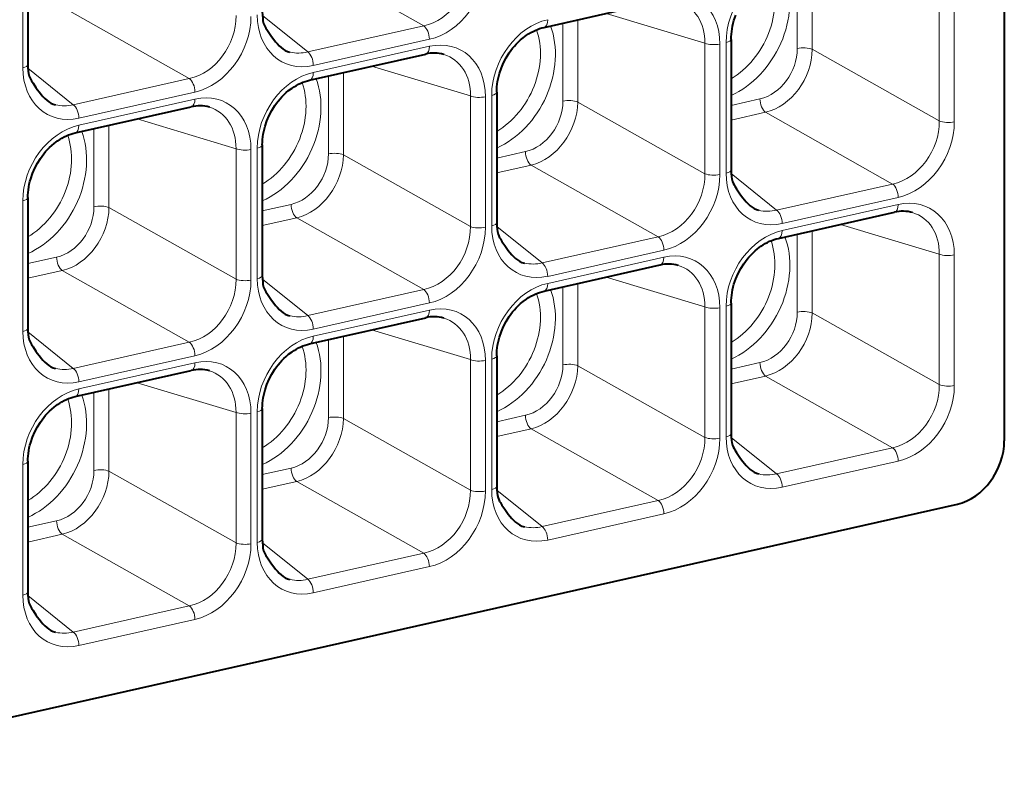
# Model space of a CAD drawing. Extents: x 0 to 420, y 0 to 297.
# Drawn here: x 330 to 339, y 167 to 174 of the extents above; entities that cross this region are included whole.
import ezdxf

# ---------------------------------------------------------------- set-up
doc = ezdxf.new("R2010")
doc.units = 0

msp = doc.modelspace()

# ---------------------------------------------------------------- linework, layer by layer
at = {"color": 7, "lineweight": 40}
for p, q in [((338.9422, 179.890884), (338.9422, 170.492233)), ((330.243561, 175.008072), (330.243561, 173.844894)), ((334.841766, 174.175308), (335.875854, 174.408005)), ((336.508972, 174.068817), (336.508972, 172.90564)), ((332.753326, 173.705307), (333.787384, 173.938019)), ((334.420502, 173.598831), (334.420502, 172.435638)), ((330.664856, 173.235321), (331.698914, 173.468033)), ((332.332031, 173.12883), (332.332031, 171.965652)), ((330.243561, 172.658844), (330.243561, 171.495651)), ((336.930237, 172.296066), (337.964294, 172.528778)), ((334.841766, 171.826065), (335.875854, 172.058777)), ((336.508972, 171.719589), (336.508972, 170.556396)), ((332.753326, 171.356079), (333.787384, 171.588791)), ((334.420502, 171.249588), (334.420502, 170.086411)), ((330.664856, 170.886093), (331.698914, 171.11879)), ((332.332031, 170.779602), (332.332031, 169.616425)), ((330.243561, 170.309601), (330.243561, 169.146423)), ((327.351135, 167.4142), (338.52478, 169.928741))]:
    msp.add_line(p, q, dxfattribs=at)
at = {"color": 7, "lineweight": 18}
for p, q in [((330.198547, 174.979492), (330.198547, 173.816315)), ((333.770203, 174.189407), (332.638397, 174.828201)), ((337.098022, 174.68306), (337.098022, 173.988007)), ((337.231445, 174.713074), (337.231445, 173.980652)), ((338.363251, 173.341858), (338.363251, 174.505051)), ((338.496643, 173.334503), (338.496643, 174.497696)), ((331.681763, 173.719421), (330.549957, 174.358215)), ((336.27478, 174.035049), (335.394073, 174.299591)), ((332.736145, 173.956696), (332.333069, 174.281799)), ((335.009583, 174.213074), (335.009583, 173.518021)), ((335.142975, 174.243088), (335.142975, 173.510666)), ((332.736145, 173.956696), (333.770203, 174.189407)), ((332.786316, 173.837006), (333.820404, 174.069717)), ((336.27478, 172.871872), (336.27478, 174.035049)), ((336.408173, 172.864517), (336.408173, 174.027695)), ((336.463928, 174.040237), (336.463928, 172.87706)), ((333.820404, 174.007004), (332.786316, 173.774292)), ((338.363251, 173.341858), (337.231445, 173.980652)), ((330.647675, 173.48671), (330.244629, 173.811798)), ((333.054504, 173.773087), (333.054504, 173.04068)), ((334.18631, 173.565063), (333.305603, 173.829605)), ((330.647675, 173.48671), (331.681763, 173.719421)), ((332.921112, 173.743073), (332.921112, 173.048035)), ((330.697876, 173.36702), (331.731934, 173.599731)), ((331.731934, 173.537018), (330.697876, 173.304306)), ((334.18631, 172.401871), (334.18631, 173.565063)), ((334.319702, 172.394531), (334.319702, 173.557709)), ((334.375458, 173.570251), (334.375458, 172.407074)), ((336.27478, 172.871872), (335.142975, 173.510666)), ((336.508972, 173.481003), (336.765137, 173.538651)), ((336.508972, 173.350021), (336.815338, 173.418961)), ((337.947144, 172.780167), (336.815338, 173.418961)), ((332.09787, 173.095062), (331.217163, 173.359604)), ((330.832642, 173.273087), (330.832642, 172.578033)), ((330.966034, 173.303101), (330.966034, 172.570679)), ((332.09787, 171.931885), (332.09787, 173.095062)), ((332.231262, 171.92453), (332.231262, 173.087708)), ((332.286987, 173.100266), (332.286987, 171.937073)), ((334.420502, 173.011002), (334.676697, 173.068665)), ((334.18631, 172.401871), (333.054504, 173.04068)), ((334.420502, 172.88002), (334.726868, 172.948975)), ((335.858673, 172.310165), (334.726868, 172.948975)), ((336.913086, 172.547455), (336.51001, 172.872543)), ((336.913086, 172.547455), (337.947144, 172.780167)), ((330.198547, 172.630264), (330.198547, 171.467087)), ((336.963257, 172.427765), (337.997314, 172.660477)), ((332.09787, 171.931885), (330.966034, 172.570679)), ((332.332031, 172.541016), (332.588226, 172.598663)), ((337.997314, 172.597763), (336.963257, 172.365051)), ((332.332031, 172.410034), (332.638397, 172.478973)), ((333.770203, 171.840179), (332.638397, 172.478973)), ((334.824615, 172.077469), (334.421539, 172.402557)), ((337.231445, 172.363846), (337.231445, 171.631424)), ((338.363251, 172.155807), (337.482544, 172.420349)), ((334.824615, 172.077469), (335.858673, 172.310165)), ((337.098022, 172.333832), (337.098022, 171.638779)), ((334.874786, 171.957764), (335.908844, 172.190475)), ((330.243591, 172.07103), (330.499756, 172.128677)), ((335.908844, 172.127762), (334.874786, 171.895065)), ((338.363251, 170.99263), (338.363251, 172.155807)), ((338.496643, 170.985275), (338.496643, 172.148453)), ((330.243591, 171.940033), (330.549957, 172.008987)), ((331.681763, 171.370193), (330.549957, 172.008987)), ((332.736145, 171.607468), (332.333069, 171.932556)), ((336.27478, 171.685822), (335.394073, 171.950363)), ((332.736145, 171.607468), (333.770203, 171.840179)), ((335.009583, 171.863831), (335.009583, 171.168793)), ((335.142975, 171.89386), (335.142975, 171.161438)), ((332.786316, 171.487778), (333.820404, 171.72049)), ((336.27478, 170.522644), (336.27478, 171.685822)), ((336.408173, 170.515289), (336.408173, 171.678467)), ((336.463928, 171.69101), (336.463928, 170.527832)), ((333.820404, 171.657776), (332.786316, 171.425064)), ((338.363251, 170.99263), (337.231445, 171.631424)), ((330.647675, 171.137482), (330.244629, 171.46257)), ((333.054504, 171.423859), (333.054504, 170.691437)), ((334.18631, 171.215836), (333.305603, 171.480377)), ((330.647675, 171.137482), (331.681763, 171.370193)), ((332.921112, 171.393845), (332.921112, 170.698792)), ((330.697876, 171.017792), (331.731934, 171.250488)), ((334.375458, 171.221024), (334.375458, 170.057846)), ((331.731934, 171.18779), (330.697876, 170.955078)), ((334.18631, 170.052643), (334.18631, 171.215836)), ((334.319702, 170.045288), (334.319702, 171.208481)), ((336.27478, 170.522644), (335.142975, 171.161438)), ((336.508972, 171.131775), (336.765137, 171.189423)), ((336.508972, 171.000778), (336.815338, 171.069733)), ((337.947144, 170.430939), (336.815338, 171.069733)), ((332.09787, 170.745834), (331.217163, 171.010376)), ((330.832642, 170.923843), (330.832642, 170.228806)), ((330.966034, 170.953873), (330.966034, 170.221451)), ((332.09787, 169.582657), (332.09787, 170.745834)), ((332.231262, 169.575302), (332.231262, 170.73848)), ((332.286987, 170.751022), (332.286987, 169.587845)), ((334.420502, 170.661774), (334.676697, 170.719437)), ((334.18631, 170.052643), (333.054504, 170.691437)), ((334.420502, 170.530792), (334.726868, 170.599731)), ((335.858673, 169.960938), (334.726868, 170.599731)), ((336.913086, 170.198227), (336.51001, 170.523315)), ((336.913086, 170.198227), (337.947144, 170.430939)), ((330.198547, 170.281036), (330.198547, 169.117859)), ((336.963257, 170.078537), (337.997314, 170.311234)), ((332.09787, 169.582657), (330.966034, 170.221451)), ((332.332031, 170.191788), (332.588226, 170.249435)), ((332.332031, 170.060791), (332.638397, 170.129745)), ((333.770203, 169.490952), (332.638397, 170.129745)), ((334.824615, 169.728226), (334.421539, 170.053314)), ((334.824615, 169.728226), (335.858673, 169.960938)), ((334.874786, 169.608536), (335.908844, 169.841248)), ((330.243591, 169.721786), (330.499756, 169.779449)), ((330.243591, 169.590805), (330.549957, 169.65976)), ((331.681763, 169.02095), (330.549957, 169.65976)), ((332.736145, 169.25824), (332.333069, 169.583328)), ((332.736145, 169.25824), (333.770203, 169.490952)), ((332.786316, 169.13855), (333.820404, 169.371246)), ((330.647675, 168.788239), (330.244629, 169.113342)), ((330.647675, 168.788239), (331.681763, 169.02095)), ((330.697876, 168.668549), (331.731934, 168.90126))]:
    msp.add_line(p, q, dxfattribs=at)
at = {"color": 7, "lineweight": 40}
for points in [[(332.332031, 174.31488), (332.332916, 174.284424), (332.335571, 174.254547), (332.338043, 174.235031), (332.343964, 174.2117), (332.349304, 174.198364), (332.358002, 174.181122), (332.364532, 174.169891), (332.37851, 174.147919), (332.402802, 174.111389), (332.415253, 174.093552), (332.434692, 174.067352), (332.450134, 174.048187), (332.466492, 174.029449), (332.482758, 174.012482), (332.500122, 173.996506), (332.517609, 173.982849), (332.536194, 173.97113), (332.556488, 173.961639), (332.578125, 173.955322)], [(336.508972, 174.068817), (336.50946, 174.092224), (336.510986, 174.115906), (336.513519, 174.139816), (336.51709, 174.163864), (336.521667, 174.188019), (336.527283, 174.212173), (336.533905, 174.236267), (336.55011, 174.284042)], [(334.420502, 173.598831), (334.42099, 173.622223), (334.422516, 173.64592), (334.425079, 173.669815), (334.428619, 173.693878), (334.433228, 173.718018), (334.438843, 173.742172), (334.445435, 173.766281), (334.461639, 173.814041), (334.481659, 173.860779), (334.50528, 173.90593), (334.532227, 173.948975), (334.546875, 173.969574), (334.562225, 173.989471), (334.578247, 174.008606), (334.594879, 174.026932), (334.612061, 174.044418), (334.633331, 174.064148), (334.655212, 174.08252), (334.685425, 174.104935), (334.70459, 174.117554), (334.723999, 174.129105), (334.743591, 174.139572), (334.763245, 174.148941), (334.782959, 174.157196), (334.802643, 174.164352), (334.822266, 174.17038), (334.841766, 174.175308)], [(330.243561, 173.844894), (330.244446, 173.814423), (330.247101, 173.784546), (330.249573, 173.765045), (330.255493, 173.741714), (330.260834, 173.728378), (330.269531, 173.711121), (330.276062, 173.699905), (330.290039, 173.677933), (330.314331, 173.641403), (330.326813, 173.623566), (330.346222, 173.597366), (330.361664, 173.578201), (330.378021, 173.559464), (330.394318, 173.542496), (330.411652, 173.52652), (330.429138, 173.512848), (330.447723, 173.501129), (330.468048, 173.491653), (330.489655, 173.485321)], [(332.332031, 173.12883), (332.33255, 173.152237), (332.334045, 173.175919), (332.336609, 173.199829), (332.340179, 173.223892), (332.344757, 173.248032), (332.350372, 173.272186), (332.356995, 173.296295), (332.373169, 173.344055), (332.393188, 173.390778), (332.416809, 173.435928), (332.443756, 173.478989), (332.458405, 173.499588), (332.473755, 173.51947), (332.489777, 173.538605), (332.506409, 173.556946), (332.523621, 173.574417), (332.544861, 173.594147), (332.566772, 173.612534), (332.596954, 173.634949), (332.61615, 173.647552), (332.635559, 173.659103), (332.655121, 173.669571), (332.674774, 173.67894), (332.694489, 173.68721), (332.714203, 173.694351), (332.733826, 173.700394), (332.753326, 173.705307)], [(330.243561, 172.658844), (330.24408, 172.682236), (330.245605, 172.705933), (330.248138, 172.729828), (330.251709, 172.753891), (330.256287, 172.77803), (330.261902, 172.802185), (330.268524, 172.826294), (330.284698, 172.874069), (330.304718, 172.920792), (330.328339, 172.965942), (330.355316, 173.009003), (330.369934, 173.029587), (330.385284, 173.049484), (330.401306, 173.068619), (330.417938, 173.086945), (330.43515, 173.104431), (330.45639, 173.124161), (330.478302, 173.142532), (330.508484, 173.164948), (330.527679, 173.177567), (330.547089, 173.189117), (330.56665, 173.199585), (330.586334, 173.208954), (330.606049, 173.217209), (330.625732, 173.224365), (330.645355, 173.230392), (330.664856, 173.235321)], [(336.508972, 172.90564), (336.509827, 172.875168), (336.512482, 172.845291), (336.514954, 172.82579), (336.520874, 172.80246), (336.526215, 172.789124), (336.534912, 172.771866), (336.541443, 172.760651), (336.55542, 172.738678), (336.579742, 172.702148), (336.592194, 172.684311), (336.611633, 172.658112), (336.627045, 172.638947), (336.643402, 172.620209), (336.659698, 172.603241), (336.677032, 172.587265), (336.694519, 172.573593), (336.713104, 172.561874), (336.733429, 172.552399), (336.755035, 172.546066)], [(334.420502, 172.435638), (334.421387, 172.405182), (334.424011, 172.375305), (334.426514, 172.355789), (334.432404, 172.332458), (334.437744, 172.319122), (334.446472, 172.30188), (334.453003, 172.290649), (334.466949, 172.268677), (334.491272, 172.232162), (334.503723, 172.21431), (334.523163, 172.188126), (334.538574, 172.168945), (334.554962, 172.150208), (334.571228, 172.13324), (334.588593, 172.117264), (334.606079, 172.103607), (334.624634, 172.091888), (334.644958, 172.082413), (334.666565, 172.07608)], [(336.508972, 171.719589), (336.50946, 171.742981), (336.510986, 171.766678), (336.513519, 171.790573), (336.51709, 171.814636), (336.521667, 171.838776), (336.527283, 171.86293), (336.533905, 171.887039), (336.55011, 171.934814), (336.570099, 171.981537), (336.593719, 172.026688), (336.620697, 172.069748), (336.635315, 172.090332), (336.650665, 172.110229), (336.666687, 172.129364), (336.683319, 172.14769), (336.700531, 172.165176), (336.721802, 172.184906), (336.743683, 172.203278), (336.773865, 172.225693), (336.79306, 172.238312), (336.812469, 172.249863), (336.832031, 172.26033), (336.851715, 172.269699), (336.871429, 172.277954), (336.891113, 172.28511), (336.910736, 172.291138), (336.930237, 172.296066)], [(332.332031, 171.965652), (332.332916, 171.935181), (332.335571, 171.905304), (332.338043, 171.885803), (332.343964, 171.862473), (332.349304, 171.849136), (332.358002, 171.831894), (332.364532, 171.820663), (332.37851, 171.798691), (332.402802, 171.762161), (332.415253, 171.744324), (332.434692, 171.718124), (332.450134, 171.698959), (332.466492, 171.680222), (332.482758, 171.663254), (332.500122, 171.647278), (332.517609, 171.633606), (332.536194, 171.621902), (332.556488, 171.612411), (332.578125, 171.606079)], [(334.420502, 171.249588), (334.42099, 171.272995), (334.422516, 171.296677), (334.425079, 171.320587), (334.428619, 171.34465), (334.433228, 171.36879), (334.438843, 171.392944), (334.445435, 171.417053), (334.461639, 171.464813), (334.481659, 171.511551), (334.50528, 171.556686), (334.532227, 171.599747), (334.546875, 171.620346), (334.562225, 171.640228), (334.578247, 171.659378), (334.594879, 171.677704), (334.612061, 171.695175), (334.633331, 171.71492), (334.655212, 171.733292), (334.685425, 171.755707), (334.70459, 171.768326), (334.723999, 171.779861), (334.743591, 171.790329), (334.763245, 171.799698), (334.782959, 171.807968), (334.802643, 171.815109), (334.822266, 171.821152), (334.841766, 171.826065)], [(330.243561, 171.495651), (330.244446, 171.465195), (330.247101, 171.435318), (330.249573, 171.415817), (330.255493, 171.392487), (330.260834, 171.37915), (330.269531, 171.361893), (330.276062, 171.350677), (330.290039, 171.328705), (330.314331, 171.292175), (330.326813, 171.274323), (330.346222, 171.248138), (330.361664, 171.228973), (330.378021, 171.210236), (330.394318, 171.193253), (330.411652, 171.177277), (330.429138, 171.16362), (330.447723, 171.151901), (330.468048, 171.142426), (330.489655, 171.136093)], [(332.332031, 170.779602), (332.33255, 170.803009), (332.334045, 170.826691), (332.336609, 170.850601), (332.340179, 170.874649), (332.344757, 170.898788), (332.350372, 170.922958), (332.356995, 170.947052), (332.373169, 170.994827), (332.393188, 171.04155), (332.416809, 171.0867), (332.443756, 171.129761), (332.458405, 171.150345), (332.473755, 171.170242), (332.489777, 171.189377), (332.506409, 171.207718), (332.523621, 171.225189), (332.544861, 171.244919), (332.566772, 171.263306), (332.596954, 171.285706), (332.61615, 171.298325), (332.635559, 171.309875), (332.655121, 171.320343), (332.674774, 171.329712), (332.694489, 171.337967), (332.714203, 171.345123), (332.733826, 171.351151), (332.753326, 171.356079)], [(330.243561, 170.309601), (330.24408, 170.333008), (330.245605, 170.356689), (330.248138, 170.3806), (330.251709, 170.404663), (330.256287, 170.428802), (330.261902, 170.452957), (330.268524, 170.477066), (330.284698, 170.524826), (330.304718, 170.571564), (330.328339, 170.616714), (330.355316, 170.65976), (330.369934, 170.680359), (330.385284, 170.700256), (330.401306, 170.719391), (330.417938, 170.737717), (330.43515, 170.755188), (330.45639, 170.774933), (330.478302, 170.793304), (330.508484, 170.81572), (330.527679, 170.828339), (330.547089, 170.83989), (330.56665, 170.850357), (330.586334, 170.859726), (330.606049, 170.867981), (330.625732, 170.875137), (330.645355, 170.881165), (330.664856, 170.886093)], [(336.508972, 170.556396), (336.509827, 170.52594), (336.512482, 170.496063), (336.514954, 170.476562), (336.520874, 170.453217), (336.526215, 170.43988), (336.534912, 170.422638), (336.541443, 170.411423), (336.55542, 170.389435), (336.579742, 170.352921), (336.592194, 170.335068), (336.611633, 170.308884), (336.627045, 170.289719), (336.643402, 170.270981), (336.659698, 170.253998), (336.677032, 170.238022), (336.694519, 170.224365), (336.713104, 170.212646), (336.733429, 170.203171), (336.755035, 170.196838)], [(334.420502, 170.086411), (334.421387, 170.055939), (334.424011, 170.026062), (334.426514, 170.006561), (334.432404, 169.983231), (334.437744, 169.969894), (334.446472, 169.952652), (334.453003, 169.941422), (334.466949, 169.919449), (334.491272, 169.882919), (334.503723, 169.865082), (334.523163, 169.838882), (334.538574, 169.819717), (334.554962, 169.80098), (334.571228, 169.784012), (334.588593, 169.768036), (334.606079, 169.754379), (334.624634, 169.742661), (334.644958, 169.73317), (334.666565, 169.726852)], [(332.332031, 169.616425), (332.332916, 169.585953), (332.335571, 169.556076), (332.338043, 169.536575), (332.343964, 169.513245), (332.349304, 169.499908), (332.358002, 169.482651), (332.364532, 169.471436), (332.37851, 169.449463), (332.402802, 169.412933), (332.415253, 169.395096), (332.434692, 169.368896), (332.450134, 169.349731), (332.466492, 169.330994), (332.482758, 169.314026), (332.500122, 169.29805), (332.517609, 169.284378), (332.536194, 169.272659), (332.556488, 169.263184), (332.578125, 169.256851)], [(330.243561, 169.146423), (330.244446, 169.115967), (330.247101, 169.08609), (330.249573, 169.066574), (330.255493, 169.043243), (330.260834, 169.029907), (330.269531, 169.012665), (330.276062, 169.001434), (330.290039, 168.979462), (330.314331, 168.942932), (330.326813, 168.925095), (330.346222, 168.898911), (330.361664, 168.87973), (330.378021, 168.860992), (330.394318, 168.844025), (330.411652, 168.828049), (330.429138, 168.814392), (330.447723, 168.802673), (330.468048, 168.793198), (330.489655, 168.786865)]]:
    msp.add_lwpolyline(points, dxfattribs=at)
at = {"color": 7, "lineweight": 18}
for centre in [(332.653778, 174.290527), (330.565308, 173.820526), (336.830688, 172.881271), (334.742249, 172.411285), (332.653778, 171.941299), (330.565308, 171.471298), (336.830688, 170.532043), (334.742249, 170.062057), (332.653778, 169.592056), (330.565308, 169.12207)]:
    msp.add_arc(centre, 0.343736, 257.279651, 283.86061, dxfattribs=at)
at = {"color": 7, "lineweight": 40}
for centre in [(333.862244, 173.629944), (331.773773, 173.159958), (338.039154, 172.220703), (335.950684, 171.750702), (333.862244, 171.280716), (331.773773, 170.81073)]:
    msp.add_arc(centre, 0.316863, 74.166046, 103.655846, dxfattribs=at)
at = {"color": 7, "lineweight": 18}
for centre, major_axis, ratio, start_param, end_param in [((333.761597, 174.663391), (-0.222595, -0.447983), 0.807504, 0.57187633, 2.13507696), ((333.816589, 174.634827), (-0.273468, -0.534256), 0.790493, 0.58225033, 2.14546178), ((336.967072, 174.149185), (-0.273468, -0.534256), 0.790493, 3.72384298, 5.28705443), ((336.380951, 174.25882), (-0.359344, -0.691299), 0.785005, 0.78281473, 2.52345383), ((336.33078, 174.284897), (0.313385, 0.602921), 0.785005, 4.04577305, 5.6478501), ((335.905029, 173.910172), (-0.281921, -0.534622), 0.779525, 2.16553393, 3.72874538), ((335.850067, 173.938736), (-0.253387, -0.43721), 0.779695, 2.19732519, 3.32481519), ((331.673157, 174.193405), (-0.222595, -0.447983), 0.807504, 0.57187633, 2.13507696), ((331.728119, 174.164825), (-0.273468, -0.534256), 0.790493, 0.58225033, 2.14546178), ((332.790131, 174.403824), (-0.281921, -0.534622), 0.779525, 5.30712658, 6.87033804), ((334.878601, 173.679184), (-0.273468, -0.534256), 0.790493, 3.72384298, 5.28705443), ((334.819824, 174.272858), (0.021942, -0.097565), 0.516517, 0, 1.15990192), ((333.765411, 174.098282), (-0.021942, 0.097565), 0.516517, 4.30149974, 5.78502714), ((334.29248, 173.788818), (-0.359344, -0.691299), 0.785005, 0.78281473, 2.52345383), ((334.24231, 173.814896), (0.313385, 0.602921), 0.785005, 4.04577305, 5.6478501), ((333.816589, 173.440186), (-0.281921, -0.534622), 0.779525, 2.16553393, 3.72874538), ((336.35321, 174.056274), (-0.100006, 0), 0.34202, 0.66923099, 2.15276085), ((336.408966, 174.068817), (0.100006, 0), 0.34202, 5.2943535, 6.28318691), ((332.731354, 173.865585), (-0.021942, 0.097565), 0.516517, 4.30149716, 5.78502702), ((333.765411, 174.035583), (0.021942, -0.097565), 0.516517, 0.00000026, 1.15990451), ((336.762604, 173.91539), (-0.182312, -0.356171), 0.790496, 0.5822528, 2.14545961), ((336.817566, 173.886826), (-0.232452, -0.44278), 0.773409, 0.59092969, 2.15412971), ((337.153015, 173.959442), (0.100006, 0), 0.34202, 0.66923097, 2.15276185), ((333.761597, 173.46875), (-0.253387, -0.43721), 0.779695, 2.19732519, 3.32481519), ((330.701691, 173.933838), (-0.281921, -0.534622), 0.779525, 5.30712658, 6.87033804), ((330.143585, 173.844894), (0.100006, 0), 0.34202, 5.29435609, 6.28318818), ((332.790131, 173.209198), (-0.273468, -0.534256), 0.790493, 3.72384298, 5.28705443), ((332.731354, 173.802872), (0.021942, -0.097565), 0.516517, 0, 1.15990192), ((331.676971, 173.628296), (-0.021942, 0.097565), 0.516517, 4.30149974, 5.78502714), ((332.204041, 173.318832), (-0.359344, -0.691299), 0.785005, 0.78281473, 2.52345383), ((332.153839, 173.34491), (0.313385, 0.602921), 0.785005, 4.04577305, 5.6478501), ((331.728119, 172.9702), (-0.281921, -0.534622), 0.779525, 2.16553393, 3.72874538), ((334.320496, 173.598831), (0.100006, 0), 0.34202, 5.2943535, 6.28318691), ((331.676971, 173.565582), (0.021942, -0.097565), 0.516517, 0.00000026, 1.15990451), ((334.26474, 173.586273), (-0.100006, 0), 0.34202, 0.66923099, 2.15276085), ((334.674133, 173.445404), (-0.182312, -0.356171), 0.790496, 0.5822528, 2.14545961), ((334.729095, 173.416824), (-0.232452, -0.44278), 0.773409, 0.59092969, 2.15412971), ((335.064545, 173.489441), (0.100006, 0), 0.34202, 0.66923097, 2.15276185), ((336.820129, 173.510086), (0.021942, -0.097565), 0.516517, 4.30149716, 5.78502702), ((330.642883, 173.395584), (-0.021942, 0.097565), 0.516517, 4.30149716, 5.78502702), ((331.673157, 172.998764), (-0.253387, -0.43721), 0.779695, 2.19732519, 3.32481519), ((337.938538, 173.25415), (-0.222595, -0.447983), 0.807504, 0.57187633, 2.13507696), ((337.9935, 173.225571), (-0.273468, -0.534256), 0.790493, 0.58225033, 2.14546178), ((338.441681, 173.363083), (-0.100006, 0), 0.34202, 0.66923099, 2.15276085), ((330.701691, 172.739197), (-0.273468, -0.534256), 0.790493, 3.72384298, 5.28705443), ((330.11557, 172.848831), (-0.359344, -0.691299), 0.785005, 0.78281473, 2.52345383), ((330.642883, 173.332886), (0.021942, -0.097565), 0.516517, 0, 1.15990192), ((330.065399, 172.874924), (0.313385, 0.602921), 0.785005, 4.04577305, 5.6478501), ((332.1763, 173.116287), (-0.100006, 0), 0.34202, 0.66923099, 2.15276085), ((332.232025, 173.12883), (0.100006, 0), 0.34202, 5.2943535, 6.28318691), ((334.731659, 173.040085), (0.021942, -0.097565), 0.516517, 4.30149716, 5.78502702), ((332.585693, 172.975403), (-0.182312, -0.356171), 0.790496, 0.5822528, 2.14545961), ((332.640656, 172.946838), (-0.232452, -0.44278), 0.773409, 0.59092969, 2.15412971), ((332.976074, 173.019455), (0.100006, 0), 0.34202, 0.66923097, 2.15276185), ((336.408966, 172.90564), (0.100006, 0), 0.34202, 5.29435609, 6.28318818), ((335.850067, 172.784164), (-0.222595, -0.447983), 0.807504, 0.57187633, 2.13507696), ((335.905029, 172.755585), (-0.273468, -0.534256), 0.790493, 0.58225033, 2.14546178), ((336.35321, 172.893082), (-0.100006, 0), 0.34202, 0.66923099, 2.15276085), ((336.967072, 172.994583), (-0.281921, -0.534622), 0.779525, 5.30712658, 6.87033804), ((337.942352, 172.689041), (-0.021942, 0.097565), 0.516517, 4.30149974, 5.78502714), ((330.143585, 172.658844), (0.100006, 0), 0.34202, 5.2943535, 6.28318691), ((337.9935, 172.030945), (-0.281921, -0.534622), 0.779525, 2.16553393, 3.72874538), ((330.497223, 172.505417), (-0.182312, -0.356171), 0.790496, 0.5822528, 2.14545961), ((330.552185, 172.476837), (-0.232452, -0.44278), 0.773409, 0.59092969, 2.15412971), ((330.887604, 172.549469), (0.100006, 0), 0.34202, 0.66923097, 2.15276185), ((332.643188, 172.570099), (0.021942, -0.097565), 0.516517, 4.30149716, 5.78502702), ((336.908295, 172.456329), (-0.021942, 0.097565), 0.516517, 4.30149716, 5.78502702), ((337.942352, 172.626328), (0.021942, -0.097565), 0.516517, 0.00000026, 1.15990451), ((337.938538, 172.059509), (-0.253387, -0.43721), 0.779695, 2.19732519, 3.32481519), ((333.761597, 172.314163), (-0.222595, -0.447983), 0.807504, 0.57187633, 2.13507696), ((333.816589, 172.285583), (-0.273468, -0.534256), 0.790493, 0.58225033, 2.14546178), ((334.26474, 172.423096), (-0.100006, 0), 0.34202, 0.66923099, 2.15276085), ((334.878601, 172.524597), (-0.281921, -0.534622), 0.779525, 5.30712658, 6.87033804), ((334.320496, 172.435638), (0.100006, 0), 0.34202, 5.29435609, 6.28318818), ((336.967072, 171.799942), (-0.273468, -0.534256), 0.790493, 3.72384298, 5.28705443), ((336.908295, 172.393631), (0.021942, -0.097565), 0.516517, 0, 1.15990192), ((335.853882, 172.219055), (-0.021942, 0.097565), 0.516517, 4.30149974, 5.78502714), ((336.380951, 171.909576), (-0.359344, -0.691299), 0.785005, 0.78281473, 2.52345383), ((336.33078, 171.935669), (0.313385, 0.602921), 0.785005, 4.04577305, 5.6478501), ((335.905029, 171.560944), (-0.281921, -0.534622), 0.779525, 2.16553393, 3.72874538), ((330.554749, 172.100098), (0.021942, -0.097565), 0.516517, 4.30149716, 5.78502702), ((335.853882, 172.156342), (0.021942, -0.097565), 0.516517, 0.00000026, 1.15990451), ((338.441681, 172.177032), (-0.100006, 0), 0.34202, 0.66923099, 2.15276085), ((334.819824, 171.986343), (-0.021942, 0.097565), 0.516517, 4.30149716, 5.78502702), ((335.850067, 171.589508), (-0.253387, -0.43721), 0.779695, 2.19732519, 3.32481519), ((331.673157, 171.844177), (-0.222595, -0.447983), 0.807504, 0.57187633, 2.13507696), ((331.728119, 171.815598), (-0.273468, -0.534256), 0.790493, 0.58225033, 2.14546178), ((332.1763, 171.95311), (-0.100006, 0), 0.34202, 0.66923099, 2.15276085), ((332.790131, 172.054596), (-0.281921, -0.534622), 0.779525, 5.30712658, 6.87033804), ((332.232025, 171.965652), (0.100006, 0), 0.34202, 5.29435609, 6.28318818), ((333.765411, 171.749054), (-0.021942, 0.097565), 0.516517, 4.30149974, 5.78502714), ((334.878601, 171.329956), (-0.273468, -0.534256), 0.790493, 3.72384298, 5.28705443), ((334.29248, 171.43959), (-0.359344, -0.691299), 0.785005, 0.78281473, 2.52345383), ((334.819824, 171.92363), (0.021942, -0.097565), 0.516517, 0, 1.15990192), ((334.24231, 171.465668), (0.313385, 0.602921), 0.785005, 4.04577305, 5.6478501), ((333.816589, 171.090958), (-0.281921, -0.534622), 0.779525, 2.16553393, 3.72874538), ((336.35321, 171.707047), (-0.100006, 0), 0.34202, 0.66923099, 2.15276085), ((336.408966, 171.719589), (0.100006, 0), 0.34202, 5.2943535, 6.28318691), ((332.731354, 171.516342), (-0.021942, 0.097565), 0.516517, 4.30149716, 5.78502702), ((333.765411, 171.686356), (0.021942, -0.097565), 0.516517, 0.00000026, 1.15990451), ((333.761597, 171.119522), (-0.253387, -0.43721), 0.779695, 2.19732519, 3.32481519), ((336.762604, 171.566162), (-0.182312, -0.356171), 0.790496, 0.5822528, 2.14545961), ((336.817566, 171.537582), (-0.232452, -0.44278), 0.773409, 0.59092969, 2.15412971), ((337.153015, 171.610214), (0.100006, 0), 0.34202, 0.66923097, 2.15276185), ((330.143585, 171.495651), (0.100006, 0), 0.34202, 5.29435609, 6.28318818), ((330.701691, 171.58461), (-0.281921, -0.534622), 0.779525, 5.30712658, 6.87033804), ((332.790131, 170.859955), (-0.273468, -0.534256), 0.790493, 3.72384298, 5.28705443), ((332.731354, 171.453644), (0.021942, -0.097565), 0.516517, 0, 1.15990192), ((331.676971, 171.279068), (-0.021942, 0.097565), 0.516517, 4.30149974, 5.78502714), ((332.204041, 170.969604), (-0.359344, -0.691299), 0.785005, 0.78281473, 2.52345383), ((332.153839, 170.995682), (0.313385, 0.602921), 0.785005, 4.04577305, 5.6478501), ((331.728119, 170.620956), (-0.281921, -0.534622), 0.779525, 2.16553393, 3.72874538), ((334.320496, 171.249588), (0.100006, 0), 0.34202, 5.2943535, 6.28318691), ((330.642883, 171.046356), (-0.021942, 0.097565), 0.516517, 4.30149716, 5.78502702), ((331.676971, 171.216354), (0.021942, -0.097565), 0.516517, 0.00000026, 1.15990451), ((334.26474, 171.237045), (-0.100006, 0), 0.34202, 0.66923099, 2.15276085), ((334.674133, 171.096161), (-0.182312, -0.356171), 0.790496, 0.5822528, 2.14545961), ((334.729095, 171.067596), (-0.232452, -0.44278), 0.773409, 0.59092969, 2.15412971), ((335.064545, 171.140213), (0.100006, 0), 0.34202, 0.66923097, 2.15276185), ((336.820129, 171.160843), (0.021942, -0.097565), 0.516517, 4.30149716, 5.78502702), ((331.673157, 170.649521), (-0.253387, -0.43721), 0.779695, 2.19732519, 3.32481519), ((337.938538, 170.904922), (-0.222595, -0.447983), 0.807504, 0.57187633, 2.13507696), ((337.9935, 170.876343), (-0.273468, -0.534256), 0.790493, 0.58225033, 2.14546178), ((338.441681, 171.013855), (-0.100006, 0), 0.34202, 0.66923099, 2.15276085), ((330.701691, 170.389969), (-0.273468, -0.534256), 0.790493, 3.72384298, 5.28705443), ((330.11557, 170.499603), (-0.359344, -0.691299), 0.785005, 0.78281473, 2.52345383), ((330.642883, 170.983643), (0.021942, -0.097565), 0.516517, 0, 1.15990192), ((330.065399, 170.525681), (0.313385, 0.602921), 0.785005, 4.04577305, 5.6478501), ((332.1763, 170.767059), (-0.100006, 0), 0.34202, 0.66923099, 2.15276085), ((332.232025, 170.779602), (0.100006, 0), 0.34202, 5.2943535, 6.28318691), ((332.585693, 170.626175), (-0.182312, -0.356171), 0.790496, 0.5822528, 2.14545961), ((332.976074, 170.670227), (0.100006, 0), 0.34202, 0.66923097, 2.15276185), ((334.731659, 170.690857), (0.021942, -0.097565), 0.516517, 4.30149716, 5.78502702), ((332.640656, 170.59761), (-0.232452, -0.44278), 0.773409, 0.59092969, 2.15412971), ((335.850067, 170.434921), (-0.222595, -0.447983), 0.807504, 0.57187633, 2.13507696), ((336.35321, 170.543854), (-0.100006, 0), 0.34202, 0.66923099, 2.15276085), ((336.967072, 170.645355), (-0.281921, -0.534622), 0.779525, 5.30712658, 6.87033804), ((336.408966, 170.556396), (0.100006, 0), 0.34202, 5.29435609, 6.28318818), ((335.905029, 170.406357), (-0.273468, -0.534256), 0.790493, 0.58225033, 2.14546178), ((337.942352, 170.339813), (-0.021942, 0.097565), 0.516517, 4.30149974, 5.78502714), ((330.143585, 170.309601), (0.100006, 0), 0.34202, 5.2943535, 6.28318691), ((330.497223, 170.156189), (-0.182312, -0.356171), 0.790496, 0.5822528, 2.14545961), ((330.552185, 170.127609), (-0.232452, -0.44278), 0.773409, 0.59092969, 2.15412971), ((330.887604, 170.200226), (0.100006, 0), 0.34202, 0.66923097, 2.15276185), ((332.643188, 170.220871), (0.021942, -0.097565), 0.516517, 4.30149716, 5.78502702), ((336.908295, 170.107101), (-0.021942, 0.097565), 0.516517, 4.30149716, 5.78502702), ((334.320496, 170.086411), (0.100006, 0), 0.34202, 5.29435609, 6.28318818), ((333.761597, 169.964935), (-0.222595, -0.447983), 0.807504, 0.57187633, 2.13507696), ((333.816589, 169.936356), (-0.273468, -0.534256), 0.790493, 0.58225033, 2.14546178), ((334.26474, 170.073868), (-0.100006, 0), 0.34202, 0.66923099, 2.15276085), ((334.878601, 170.175354), (-0.281921, -0.534622), 0.779525, 5.30712658, 6.87033804), ((335.853882, 169.869812), (-0.021942, 0.097565), 0.516517, 4.30149974, 5.78502714), ((330.554749, 169.75087), (0.021942, -0.097565), 0.516517, 4.30149716, 5.78502702), ((334.819824, 169.637115), (-0.021942, 0.097565), 0.516517, 4.30149716, 5.78502702), ((331.673157, 169.494949), (-0.222595, -0.447983), 0.807504, 0.57187633, 2.13507696), ((331.728119, 169.46637), (-0.273468, -0.534256), 0.790493, 0.58225033, 2.14546178), ((332.1763, 169.603867), (-0.100006, 0), 0.34202, 0.66923099, 2.15276085), ((332.790131, 169.705368), (-0.281921, -0.534622), 0.779525, 5.30712658, 6.87033804), ((332.232025, 169.616425), (0.100006, 0), 0.34202, 5.29435609, 6.28318818), ((333.765411, 169.399826), (-0.021942, 0.097565), 0.516517, 4.30149974, 5.78502714), ((332.731354, 169.167114), (-0.021942, 0.097565), 0.516517, 4.30149716, 5.78502702), ((330.701691, 169.235382), (-0.281921, -0.534622), 0.779525, 5.30712658, 6.87033804), ((330.143585, 169.146423), (0.100006, 0), 0.34202, 5.29435609, 6.28318818), ((331.676971, 168.92984), (-0.021942, 0.097565), 0.516517, 4.30149974, 5.78502714), ((330.642883, 168.697128), (-0.021942, 0.097565), 0.516517, 4.30149716, 5.78502702)]:
    msp.add_ellipse(centre, major_axis=major_axis, ratio=ratio, start_param=start_param, end_param=end_param, dxfattribs=at)
at = {"color": 7, "lineweight": 40}
msp.add_ellipse((338.524261, 170.398758), major_axis=(-0.230194, -0.443893), ratio=0.785885, start_param=0.58448347, end_param=2.15406182, dxfattribs=at)

doc.saveas('drawing.dxf')
